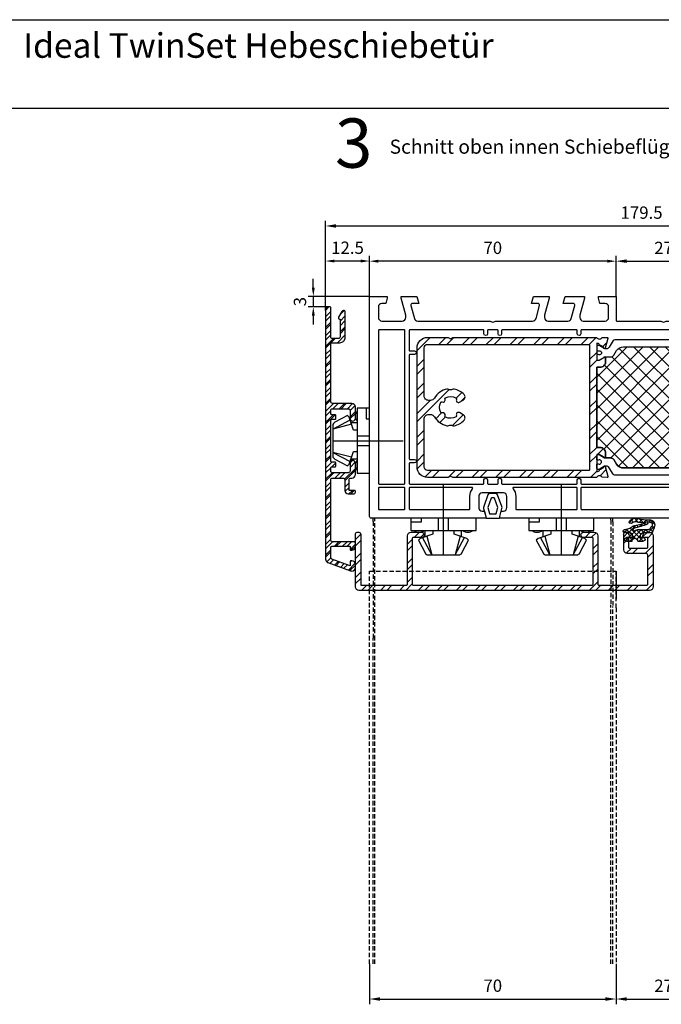
# Model space of a CAD drawing. Units: millimetres. Extents: x -6106 to -4066, y 8568 to 9632.
# Drawn here: x -5423 to -5241, y 9352 to 9632 of the extents above; entities that cross this region are included whole.
import ezdxf

# ---------------------------------------------------------------- set-up
doc = ezdxf.new("R2010")
doc.units = ezdxf.units.MM
for name, pattern in [('ACAD_ISO03W100', [30, 12, -18]), ('AUSGEZOGEN', [0]), ('VERDECKT2', [0.1875, 0.125, -0.0625])]:
    doc.linetypes.add(name, pattern=pattern)
for name, color, linetype in [('10', 3, 'VERDECKT2'), ('12', 6, 'ACAD_ISO03W100'), ('15', 1, 'Continuous'), ('31', 3, 'AUSGEZOGEN'), ('Dichtungen', 6, 'AUSGEZOGEN'), ('Stahl', 94, 'Continuous')]:
    doc.layers.add(name, color=color, linetype=linetype)
doc.styles.add('ARIAL', font='arial.ttf')
doc.styles.add('arialn', font='ARIALN.TTF')
doc.styles.get("Standard").update_dxf_attribs({"font": 'arial.ttf'})
doc.styles.add('TIMESNEWROMAN', font='timesbd.ttf')
doc.dimstyles.new('M1_1_TD', dxfattribs={"dimtxt": 3.5, "dimasz": 3, "dimexe": 1.5, "dimexo": 0, "dimgap": 2, "dimtad": 1, "dimdsep": 46, "dimtxsty": 'arialn', "dimcen": 0, "dimadec": 0, "dimazin": 0, "dimtfac": 1, "dimtix": 1, "dimtmove": 0, "dimatfit": 3, "dimfxl": 1, "dimtolj": 1, "dimarcsym": 0})
doc.dimstyles.new('rot', dxfattribs={"dimtxt": 3.5, "dimasz": 2.5, "dimexe": 1.5, "dimexo": 0, "dimgap": 2, "dimtad": 1, "dimdsep": 46, "dimtxsty": 'arialn', "dimcen": 0, "dimclrd": 1, "dimclre": 1, "dimclrt": 1, "dimadec": 0, "dimazin": 0, "dimtfac": 1, "dimtix": 1, "dimtmove": 0, "dimatfit": 3, "dimfxl": 1, "dimtolj": 1, "dimarcsym": 0})

# ---------------------------------------------------------------- blocks, each defined once
blk = doc.blocks.new('*D113')
at = {"layer": '15', "color": 0, "lineweight": -2, "ltscale": 10, "transparency": 16777216}
for p, q in [((-5336.17, 9549.06), (-5336.17, 9574.56)), ((-5333.17, 9573.06), (-5159.67, 9573.06)), ((-5156.67, 9553.06), (-5156.67, 9574.56))]:
    blk.add_line(p, q, dxfattribs=at)
at = {"layer": '15', "color": 0, "ltscale": 10, "transparency": 16777216}
for points in [[(-5333.17, 9573.56), (-5333.17, 9572.56), (-5336.17, 9573.06)], [(-5159.67, 9573.56), (-5159.67, 9572.56), (-5156.67, 9573.06)]]:
    blk.add_solid(points, dxfattribs=at)
at = {"layer": 'Defpoints', "color": 0, "ltscale": 10, "transparency": 16777216}
for p in [(-5156.67, 9573.06), (-5156.67, 9553.06), (-5336.17, 9549.06)]:
    blk.add_point(p, dxfattribs=at)
at = {"layer": '15', "color": 0, "ltscale": 10, "transparency": 16777216, "insert": (-5246.42, 9576.85), "char_height": 3.5, "attachment_point": 5, "style": 'arialn'}
blk.add_mtext('\\A1;179.5', dxfattribs=at)
blk = doc.blocks.new('*D114')
at = {"layer": '15', "color": 1, "lineweight": -2, "ltscale": 10, "transparency": 16777216}
for p, q in [((-5323.67, 9553.06), (-5323.67, 9564.56)), ((-5253.67, 9553.06), (-5253.67, 9564.56)), ((-5256.17, 9563.06), (-5321.17, 9563.06))]:
    blk.add_line(p, q, dxfattribs=at)
at = {"layer": '15', "color": 1, "ltscale": 10, "transparency": 16777216}
for points in [[(-5321.17, 9563.48), (-5321.17, 9562.64), (-5323.67, 9563.06)], [(-5256.17, 9563.48), (-5256.17, 9562.64), (-5253.67, 9563.06)]]:
    blk.add_solid(points, dxfattribs=at)
at = {"layer": 'Defpoints', "color": 0, "ltscale": 10, "transparency": 16777216}
for p in [(-5323.67, 9563.06), (-5323.67, 9553.06), (-5253.67, 9553.06)]:
    blk.add_point(p, dxfattribs=at)
at = {"layer": '15', "color": 1, "ltscale": 10, "transparency": 16777216, "insert": (-5288.67, 9566.85), "char_height": 3.5, "attachment_point": 5, "style": 'arialn'}
blk.add_mtext('\\A1;70', dxfattribs=at)
blk = doc.blocks.new('*D115')
at = {"layer": '15', "color": 0, "lineweight": -2, "ltscale": 10, "transparency": 16777216}
for p, q in [((-5323.67, 9363.49), (-5323.67, 9351.99)), ((-5253.67, 9363.49), (-5253.67, 9351.99)), ((-5320.67, 9353.49), (-5256.67, 9353.49))]:
    blk.add_line(p, q, dxfattribs=at)
at = {"layer": '15', "color": 0, "ltscale": 10, "transparency": 16777216}
for points in [[(-5320.67, 9353.99), (-5320.67, 9352.99), (-5323.67, 9353.49)], [(-5256.67, 9353.99), (-5256.67, 9352.99), (-5253.67, 9353.49)]]:
    blk.add_solid(points, dxfattribs=at)
at = {"layer": 'Defpoints', "color": 0, "ltscale": 10, "transparency": 16777216}
for p in [(-5323.67, 9363.49), (-5253.67, 9363.49), (-5253.67, 9353.49)]:
    blk.add_point(p, dxfattribs=at)
at = {"layer": '15', "color": 0, "ltscale": 10, "transparency": 16777216, "insert": (-5288.67, 9357.28), "char_height": 3.5, "attachment_point": 5, "style": 'arialn'}
blk.add_mtext('\\A1;70', dxfattribs=at)
blk = doc.blocks.new('*D117')
at = {"layer": '15', "color": 0, "lineweight": -2, "ltscale": 10, "transparency": 16777216}
for p, q in [((-5253.67, 9553.06), (-5253.67, 9564.56)), ((-5226.67, 9553.06), (-5226.67, 9564.56)), ((-5250.67, 9563.06), (-5229.67, 9563.06))]:
    blk.add_line(p, q, dxfattribs=at)
at = {"layer": '15', "color": 0, "ltscale": 10, "transparency": 16777216}
for points in [[(-5250.67, 9563.56), (-5250.67, 9562.56), (-5253.67, 9563.06)], [(-5229.67, 9563.56), (-5229.67, 9562.56), (-5226.67, 9563.06)]]:
    blk.add_solid(points, dxfattribs=at)
at = {"layer": 'Defpoints', "color": 0, "ltscale": 10, "transparency": 16777216}
for p in [(-5226.67, 9563.06), (-5253.67, 9553.06), (-5226.67, 9553.06)]:
    blk.add_point(p, dxfattribs=at)
at = {"layer": '15', "color": 0, "ltscale": 10, "transparency": 16777216, "insert": (-5240.17, 9566.82), "char_height": 3.5, "attachment_point": 5, "style": 'arialn'}
blk.add_mtext('\\A1;27', dxfattribs=at)
blk = doc.blocks.new('*D119')
at = {"layer": '15', "color": 0, "lineweight": -2, "ltscale": 10, "transparency": 16777216}
for p, q in [((-5226.67, 9381.38), (-5226.67, 9351.99)), ((-5253.67, 9363.49), (-5253.67, 9351.99)), ((-5250.67, 9353.49), (-5229.67, 9353.49))]:
    blk.add_line(p, q, dxfattribs=at)
at = {"layer": '15', "color": 0, "ltscale": 10, "transparency": 16777216}
for points in [[(-5250.67, 9353.99), (-5250.67, 9352.99), (-5253.67, 9353.49)], [(-5229.67, 9353.99), (-5229.67, 9352.99), (-5226.67, 9353.49)]]:
    blk.add_solid(points, dxfattribs=at)
at = {"layer": 'Defpoints', "color": 0, "ltscale": 10, "transparency": 16777216}
for p in [(-5226.67, 9381.38), (-5253.67, 9363.49), (-5226.67, 9353.49)]:
    blk.add_point(p, dxfattribs=at)
at = {"layer": '15', "color": 0, "ltscale": 10, "transparency": 16777216, "insert": (-5240.17, 9357.25), "char_height": 3.5, "attachment_point": 5, "style": 'arialn'}
blk.add_mtext('\\A1;27', dxfattribs=at)
blk = doc.blocks.new('140080')
for points in [[(112, -2), (109.23, -2, 0.493145), (108.74, -2.63), (109.72, -6.26, 0.339454), (110.68, -7), (116.3, -7, 0.414214), (117.3, -6), (117.3, -5.35), (116, -0.5), (116, 0), (120.46, 0), (121, -2), (119.23, -2, 0.493145), (118.74, -2.63), (119.72, -6.26, 0.339454), (120.68, -7), (131.01, -7, -0.147477), (131.45, -7.13, 0.301511), (132.55, -7.13, -0.147477), (132.99, -7), (153.32, -7, 0.339454), (154.28, -6.26), (155.26, -2.63, 0.493145), (154.77, -2), (153, -2), (153.54, 0), (158, 0), (158, -0.5), (156.7, -5.35), (156.7, -6, 0.414214), (157.7, -7), (163.5, -7, 0.414214), (164.5, -6), (164.5, -3, 0.414214), (163.5, -2), (162.4, -2), (162, -0.5), (162, 0), (167, 0), (167, -62.5, -0.414214), (166.5, -63), (134, -63), (134, -62.5), (134.4, -61), (135, -61, 0.414214), (136, -60), (136, -56.8, 0.414214), (135, -55.8), (129, -55.8, 0.414214), (128, -56.8), (128, -60, 0.414214), (129, -61), (129.6, -61), (130, -62.5), (130, -63), (37, -63), (37, -62.5), (37.4, -61), (38, -61, 0.414214), (39, -60), (39, -56.8, 0.414214), (38, -55.8), (32, -55.8, 0.414214), (31, -56.8), (31, -60, 0.414214), (32, -61), (32.6, -61), (33, -62.5), (33, -63), (0.5, -63, -0.414214), (0, -62.5), (0, 0), (5, 0), (5, -0.5), (4.6, -2), (3.5, -2, 0.414214), (2.5, -3), (2.5, -6, 0.414214), (3.5, -7), (9.3, -7, 0.414214), (10.3, -6), (10.3, -5.35), (9, -0.5), (9, 0), (13.46, 0), (14, -2), (12.23, -2, 0.493145), (11.74, -2.63), (12.72, -6.26, 0.339454), (13.68, -7), (34.01, -7, -0.147477), (34.45, -7.13, 0.301511), (35.55, -7.13, -0.147477), (35.99, -7), (46.32, -7, 0.339454), (47.28, -6.26), (48.26, -2.63, 0.493145), (47.77, -2), (46, -2), (46.54, 0), (51, 0), (51, -0.5), (49.7, -5.35), (49.7, -6, 0.414214), (50.7, -7), (56.32, -7, 0.339454), (57.28, -6.26), (58.26, -2.63, 0.493145), (57.77, -2), (55, -2), (55.54, 0), (61, 0), (61, -0.5), (59.7, -5.35), (59.7, -6, 0.414214), (60.7, -7), (66.9, -7, 0.414214), (67.9, -6), (67.9, -3, 0.414214), (66.9, -2), (65.4, -2), (65, -0.5), (65, 0), (70, 0), (70, -6.8, 0.414214), (70.2, -7), (82.51, -7, -0.147477), (82.95, -7.13, 0.301511), (84.05, -7.13, -0.147477), (84.49, -7), (96.8, -7, 0.414214), (97, -6.8), (97, 0), (102, 0), (102, -0.5), (101.6, -2), (100.1, -2, 0.414214), (99.1, -3), (99.1, -6, 0.414214), (100.1, -7), (106.3, -7, 0.414214), (107.3, -6), (107.3, -5.35), (106, -0.5), (106, 0), (111.46, 0)], [(10.05, -9.7, 0.414214), (9.85, -9.5), (2.7, -9.5, 0.414214), (2.5, -9.7), (2.5, -53.1, 0.414214), (2.7, -53.3), (9.85, -53.3, 0.414214), (10.05, -53.1)], [(155.75, -16.7, 0.414214), (155.55, -16.5), (154.25, -16.5, -1), (154.25, -15.5), (155.55, -15.5, 0.414214), (155.75, -15.3), (155.75, -9.7, 0.414214), (155.55, -9.5), (134.7, -9.5, 0.414214), (134.5, -9.7), (134.5, -10.65, -1), (133.5, -10.65), (133.5, -9.7, 0.414214), (133.3, -9.5), (130.7, -9.5, 0.414214), (130.5, -9.7), (130.5, -10.65, -1), (129.5, -10.65), (129.5, -9.7, 0.414214), (129.3, -9.5), (108.2, -9.5, 0.414214), (108, -9.7), (108, -10.65, -1), (107, -10.65), (107, -9.7, 0.414214), (106.8, -9.5), (60.2, -9.5, 0.414214), (60, -9.7), (60, -10.65, -1), (59, -10.65), (59, -9.7, 0.414214), (58.8, -9.5), (37.7, -9.5, 0.414214), (37.5, -9.7), (37.5, -10.65, -1), (36.5, -10.65), (36.5, -9.7, 0.414214), (36.3, -9.5), (33.7, -9.5, 0.414214), (33.5, -9.7), (33.5, -10.65, -1), (32.5, -10.65), (32.5, -9.7, 0.414214), (32.3, -9.5), (11.45, -9.5, 0.414214), (11.25, -9.7), (11.25, -15.3, 0.414214), (11.45, -15.5), (12.75, -15.5, -1), (12.75, -16.5), (11.45, -16.5, 0.414214), (11.25, -16.7), (11.25, -46.1, 0.414214), (11.45, -46.3), (12.75, -46.3, -1), (12.75, -47.3), (11.45, -47.3, 0.414214), (11.25, -47.5), (11.25, -53.1, 0.414214), (11.45, -53.3), (32.3, -53.3, 0.414214), (32.5, -53.1), (32.5, -52.15, -1), (33.5, -52.15), (33.5, -53.1, 0.414214), (33.7, -53.3), (36.3, -53.3, 0.414214), (36.5, -53.1), (36.5, -52.15, -1), (37.5, -52.15), (37.5, -53.1, 0.414214), (37.7, -53.3), (58.8, -53.3, 0.414214), (59, -53.1), (59, -52.15, -1), (60, -52.15), (60, -53.1, 0.414214), (60.2, -53.3), (106.8, -53.3, 0.414214), (107, -53.1), (107, -52.15, -1), (108, -52.15), (108, -53.1, 0.414214), (108.2, -53.3), (129.3, -53.3, 0.414214), (129.5, -53.1), (129.5, -52.15, -1), (130.5, -52.15), (130.5, -53.1, 0.414214), (130.7, -53.3), (133.3, -53.3, 0.414214), (133.5, -53.1), (133.5, -52.15, -1), (134.5, -52.15), (134.5, -53.1, 0.414214), (134.7, -53.3), (155.55, -53.3, 0.414214), (155.75, -53.1), (155.75, -47.5, 0.414214), (155.55, -47.3), (154.25, -47.3, -1), (154.25, -46.3), (155.55, -46.3, 0.414214), (155.75, -46.1)], [(164.5, -9.7, 0.414214), (164.3, -9.5), (157.15, -9.5, 0.414214), (156.95, -9.7), (156.95, -53.1, 0.414214), (157.15, -53.3), (164.3, -53.3, 0.414214), (164.5, -53.1)], [(10.05, -54.5, 0.414214), (9.85, -54.3), (2.7, -54.3, 0.414214), (2.5, -54.5), (2.5, -60.3, 0.414214), (2.7, -60.5), (9.85, -60.5, 0.414214), (10.05, -60.3)], [(29.26, -54.62, 0.62751), (29.1, -54.3), (11.45, -54.3, 0.414214), (11.25, -54.5), (11.25, -60.3, 0.414214), (11.45, -60.5), (28.3, -60.5, 0.414214), (28.5, -60.3), (28.5, -56.8, -0.169293)], [(59, -54.5, 0.414214), (58.8, -54.3), (40.9, -54.3, 0.62751), (40.74, -54.62, -0.169293), (41.5, -56.8), (41.5, -60.3, 0.414214), (41.7, -60.5), (58.8, -60.5, 0.414214), (59, -60.3)], [(107, -54.5, 0.414214), (106.8, -54.3), (60.2, -54.3, 0.414214), (60, -54.5), (60, -60.3, 0.414214), (60.2, -60.5), (106.8, -60.5, 0.414214), (107, -60.3)], [(125.5, -56.8, -0.169293), (126.26, -54.62, 0.62751), (126.1, -54.3), (108.2, -54.3, 0.414214), (108, -54.5), (108, -60.3, 0.414214), (108.2, -60.5), (125.3, -60.5, 0.414214), (125.5, -60.3)], [(155.75, -54.5, 0.414214), (155.55, -54.3), (137.9, -54.3, 0.62751), (137.74, -54.62, -0.169293), (138.5, -56.8), (138.5, -60.3, 0.414214), (138.7, -60.5), (155.55, -60.5, 0.414214), (155.75, -60.3)], [(164.5, -54.5, 0.414214), (164.3, -54.3), (157.15, -54.3, 0.414214), (156.95, -54.5), (156.95, -60.3, 0.414214), (157.15, -60.5), (164.3, -60.5, 0.414214), (164.5, -60.3)]]:
    blk.add_lwpolyline(points, format="xyb", close=True)
blk = doc.blocks.new('420250')
at = {"color": 7}
for points in [[(1.37, -6.67), (2.58, -3.35, 0.153915), (2.6, -2.75), (2, -0.5), (2, -0.2, 0.414214), (1.8, 0), (-1.8, 0, 0.414214), (-2, -0.2), (-2, -0.5), (-2.6, -2.75, 0.153915), (-2.58, -3.35), (-1.37, -6.67, 0.315299), (-0.9, -7), (0.9, -7, 0.315299)], [(-0.27, -5.8), (0.27, -5.8, 0.315299), (0.46, -5.67), (1.43, -3), (0.98, -1.35, 0.339454), (0.79, -1.2), (-0.79, -1.2, 0.339454), (-0.99, -1.35), (-1.43, -3), (-0.46, -5.67, 0.315299)]]:
    blk.add_lwpolyline(points, format="xyb", close=True, dxfattribs=at)
blk = doc.blocks.new('640184')
at = {"layer": '31'}
for p, q in [((-5.16, 5.27), (-5.16, 3.47)), ((-1.4, 3.47), (-1.4, 0)), ((1.4, 3.47), (1.4, 0)), ((5.16, 5.27), (5.16, 3.47))]:
    blk.add_line(p, q, dxfattribs=at)
blk.add_lwpolyline([(3.04, 3.47), (3.04, 4.58), (6.65, 5.75), (7.14, 6.25), (5.24, 9.84, 0.291473), (4.34, 10.42), (-4.34, 10.42, 0.291473), (-5.24, 9.84), (-7.14, 6.25), (-6.65, 5.75), (-3.04, 4.58), (-3.04, 3.47)], format="xyb", dxfattribs=at)
for points in [[(-4.71, 5.12), (-3.3, 10.42), (-5.93, 5.52)], [(4.71, 5.12), (3.3, 10.42), (5.93, 5.52)], [(9.23, 3.47), (-9.23, 3.47), (-9.23, 0), (9.23, 0), (9.23, 3.47)], [(9.23, 0.99), (6.25, 0.99), (6.25, 0)]]:
    blk.add_lwpolyline(points, dxfattribs=at)
for centre in [(-6.94, 1.49), (6.94, 1.49)]:
    blk.add_arc(centre, 2.48, 53.1301, 126.8699, dxfattribs=at)
at = {"layer": 'Defpoints'}
blk.add_line((0, 10.42), (0, 0), dxfattribs=at)
blk = doc.blocks.new('249383')
at = {"layer": '31'}
blk.add_lwpolyline([(0, 83.5, 0.414214), (-1, 84.5), (-16, 84.5, 0.414214), (-16.5, 84), (-16.5, 83.5, 0.414214), (-16, 83), (-1.5, 83), (-1.5, 70, -0.414214), (-1.8, 69.7), (-15.5, 69.7, 0.414214), (-16.5, 68.7), (-16.5, 65.65, 0.414214), (-15.75, 64.9, 0.414214), (-15, 65.65), (-15, 68.1, -0.414214), (-14.7, 68.4), (-1.8, 68.4, -0.414214), (-1.5, 68.1), (-1.5, 17.3, -0.414214), (-1.8, 17), (-14.7, 17, -0.414214), (-15, 17.3), (-15, 19.75, 0.414214), (-15.75, 20.5, 0.414214), (-16.5, 19.75), (-16.5, 16.7, 0.414214), (-15.5, 15.7), (-1.8, 15.7, -0.414214), (-1.5, 15.4), (-1.5, 1.8, -0.414214), (-1.8, 1.5), (-10, 1.5, -0.414214), (-10.5, 2), (-10.5, 7.3, 0.414214), (-11.5, 8.3), (-16, 8.3, 0.414214), (-16.5, 7.8), (-16.5, 6.89, 0.414214), (-15.5, 5.89), (-15.2, 5.89, 0.414214), (-15, 6.09), (-15, 7), (-12.3, 7, -0.414214), (-12, 6.7), (-12, 1.8, -0.414214), (-12.3, 1.5), (-15, 1.5), (-15, 2.7, 0.414214), (-15.2, 2.9), (-15.5, 2.9, 0.414214), (-16.5, 1.9), (-16.5, 1, 0.414214), (-15.5, 0), (-1, 0, 0.414214), (0, 1)], format="xyb", close=True, dxfattribs=at)
blk = doc.blocks.new('449340G')
at = {"layer": 'Dichtungen'}
h = blk.add_hatch(dxfattribs=at)
h.set_pattern_fill('ANSI37', color=256, scale=0.3)
h.set_pattern_definition([(45, (1.1669, 2.2511), (-0.67352, 0.67352), []), (135, (1.1669, 2.2511), (-0.67352, -0.67352), [])])
h.paths.add_polyline_path([(4.99, 1.5), (5.25, 1.5, 0.90814), (5.37, 2.29, 0.042739), (4.53, 2.42, -0.186895), (3.22, 3.04, 0.091991), (2.93, 3.26, -0.029325), (-0.77, 4.12, -0.618032), (-0.5, 4.35, 0.152135), (0.69, 4.22, 0.031479), (1.77, 4.5, -0.28292), (3.3, 4.13, 0.914296), (3.91, 4.64, 0.335545), (1.62, 5.39, -0.105831), (-1.71, 4.99, 0.57464), (-3.21, 2.87), (-2.72, 1.8, 0.414122), (-2.42, 1.5), (-0.21, 1.5, -0.414445), (0.79, 0.5), (0.79, 0), (-0.01, 0, 1), (-0.01, -1), (1.59, -1, -0.999523), (3.19, -1), (4.79, -1, 1), (4.79, 0), (3.99, 0), (3.99, 0.5, -0.413982)])
h.paths.add_polyline_path([(1.27, 2.3), (-1.62, 2.3, -0.370435), (-1.92, 2.56), (-2.41, 3.18, -0.652093), (-1.76, 4.39), (-1.37, 4.36, -0.462166), (-1.23, 4.18, 0.086142), (-1.25, 3.91, 0.282386), (-1.18, 3.82, 0.026175), (2.67, 2.61, -1.035413), (2.32, 2, 0.139544)], flags=16)
for p, q in [((-1.92, 2.56), (-2.41, 3.18)), ((-1.76, 4.39), (-1.37, 4.36)), ((-0.21, 1.5), (-2.42, 1.5)), ((1.27, 2.3), (-1.62, 2.3)), ((0.79, 0), (0.79, 0.5)), ((3.99, 0.5), (3.99, 0)), ((4.99, 1.5), (5.25, 1.5)), ((-0.01, 0), (0.79, 0)), ((1.59, -1), (-0.01, -1)), ((4.79, -1), (3.19, -1)), ((3.99, 0), (4.79, 0))]:
    blk.add_line(p, q, dxfattribs=at)
blk.add_lwpolyline([(-2.72, 1.8), (-3.21, 2.87, -0.57464), (-1.71, 4.99, 0.105743), (1.62, 5.39)], format="xyb", dxfattribs=at)
for centre, radius, start, end in [((-1.82, 3.65), 0.75, 85.6304, 218.0627), ((-1.38, 4.21), 0.15, 346.7234, 85.6306), ((-0.45, 4), 0.8, 166.7233, 186.4431), ((-1.15, 3.92), 0.1, 186.4431, 249.5188), ((12.33, 40.02), 38.63, 249.5188, 255.5163), ((-0.58, 4.17), 0.2, 66.2864, 193.1554), ((8.44, 35.19), 32.41, 253.493, 260.212), ((0.31, 6.18), 2, 246.2865, 280.8879), ((-0.99, 12.96), 8.9, 280.8879, 288.1156), ((2.27, 3.5), 2, 34.7648, 109.0407), ((2.24, 3.07), 1.5, 45.0189, 108.1156), ((2.5, 2.35), 1, 43.4821, 64.5053), ((4.67, 4.42), 2, 223.4821, 265.8267), ((3.58, 4.41), 0.4, 225.0187, 34.7648), ((-2.42, 1.8), 0.3, 180.0623, 270.0444), ((-1.62, 2.6), 0.3, 188.7589, 270), ((-0.21, 0.5), 1, 0, 90.0452), ((1.27, 0.3), 2, 58.2241, 90), ((2.51, 2.3), 0.35, 238.2242, 62.2143), ((4.99, 0.5), 1, 89.9548, 180), ((4.16, -2.56), 5, 76.0445, 85.8267), ((5.27, 1.9), 0.4, 266.9827, 76.0445), ((-0.01, -0.5), 0.5, 90, 270), ((2.39, -1), 0.8, 0.0274, 179.9726), ((4.79, -0.5), 0.5, 270, 90)]:
    blk.add_arc(centre, radius, start, end, dxfattribs=at)
blk = doc.blocks.new('A$C166B6B6B')
at = {"layer": '12', "ltscale": 6}
blk.add_line((0, 0), (0, -20), dxfattribs=at)
blk = doc.blocks.new('A$C78BF7F9A')
at = {"linetype": 'ByBlock'}
h = blk.add_hatch(dxfattribs=at)
h.set_pattern_fill('ANSI32', color=6, scale=0.4)
h.set_pattern_definition([(45, (38.249, -75.25), (-2.69408, 2.69408), []), (45, (40.045, -75.25), (-2.69408, 2.69408), [])])
h.paths.add_polyline_path([(-2.5, -67.5, 0.414214), (-3, -67), (-3.5, -67, 0.414214), (-4, -67.5), (-4, -82.5, 0.414214), (-3, -83.5), (79.5, -83.5, 0.414214), (80.5, -82.5), (80.5, -68, 0.353828), (79.71, -67.02), (78.4, -67.02, 0.355173), (77.6, -68), (77.6, -68.3, 0.414214), (77.8, -68.5), (79, -68.5), (79, -71.2, -0.414214), (78.7, -71.5), (73.8, -71.5, -0.414214), (73.5, -71.2), (73.5, -69.52), (72.95, -69.52, -1), (72.95, -68.52), (73.5, -68.52), (73.5, -68.5), (73.75, -68.5), (73.75, -68.02, 0.414445), (72.75, -67.02), (72.55, -67.02, 0.331553), (72.2, -67.5), (72.2, -72, 0.414214), (73.2, -73), (78.5, -73, -0.414214), (79, -73.5), (79, -81.7, -0.414214), (78.7, -82), (65.1, -82, -0.414214), (64.8, -81.7), (64.8, -68, 0.414214), (63.8, -67), (60.75, -67, 0.414214), (60, -67.75, 0.414214), (60.75, -68.5), (63.2, -68.5, -0.414214), (63.5, -68.8), (63.5, -81.7, -0.414214), (63.2, -82), (12.4, -82, -0.414214), (12.1, -81.7), (12.1, -68.8, -0.414214), (12.4, -68.5), (14.85, -68.5, 0.414214), (15.6, -67.75, 0.414214), (14.85, -67), (11.8, -67, 0.414214), (10.8, -68), (10.8, -81.7, -0.414214), (10.5, -82), (-2.5, -82)])
at = {"color": 4, "rotation": 180}
for p in [(21, -73.42), (54.5, -73.42)]:
    blk.add_blockref('A$C166B6B6B', p, dxfattribs=at)
at = {"rotation": 180}
for p in [(21, -63), (54.5, -63)]:
    blk.add_blockref('640184', p, dxfattribs=at)
at = {"ltscale": 10, "xscale": -1}
blk.add_blockref('449340G', (77.73, -68.52), dxfattribs=at)
at = {"xscale": -1, "rotation": 90}
blk.add_blockref('249383', (80.5, -83.5), dxfattribs=at)
blk = doc.blocks.new('249380')
at = {"linetype": 'ByBlock'}
h = blk.add_hatch(dxfattribs=at)
h.set_pattern_fill('ANSI32', color=6, scale=0.4)
h.set_pattern_definition([(45, (-4.251, 37.4985), (-2.69408, 2.69408), []), (45, (-2.455, 37.4985), (-2.69408, 2.69408), [])])
h.paths.add_polyline_path([(0, 71.63, 0.315299), (-0.66, 72.57), (-7.09, 74.91, 0.107663), (-7.5, 75, 0.414214), (-8.5, 74), (-8.5, 73.1, 0.414214), (-7.5, 72.1), (-7.2, 72.1, 0.414214), (-7, 72.3), (-7, 73.49), (-1.83, 71.61, -0.315299), (-1.5, 71.14), (-1.5, 68.29, -0.414214), (-1.8, 67.99), (-7, 67.99), (-7, 68.91, 0.414214), (-7.2, 69.1), (-7.5, 69.1, 0.414214), (-8.5, 68.1), (-8.5, 67.19, 0.414214), (-8.01, 66.69), (-2, 66.69, -0.414214), (-1.5, 66.19), (-1.5, 49.1, -0.414214), (-2, 48.6), (-4.97, 48.6, -0.414214), (-5.47, 49.1), (-5.47, 52.1, 0.414214), (-6.47, 53.1), (-7.97, 53.1, 0.414214), (-8.47, 52.6), (-8.47, 52.3, 0.414214), (-8.27, 52.1), (-6.67, 52.1), (-6.67, 49.1, -0.414214), (-7.17, 48.6), (-7.47, 48.6, 0.414214), (-8.47, 47.6), (-8.47, 44.35, 0.414214), (-7.72, 43.6, 0.414214), (-6.97, 44.35), (-6.97, 46.6, -0.414214), (-6.47, 47.1), (-2, 47.1, -0.414214), (-1.5, 46.6), (-1.5, 45.7, -0.414214), (-1.8, 45.4), (-2.7, 45.4, 0.414214), (-2.9, 45.2), (-2.9, 44.3, 0.414214), (-2.7, 44.1), (-1.8, 44.1, -0.414214), (-1.5, 43.8), (-1.5, 32.2, -0.414214), (-1.8, 31.9), (-2.7, 31.9, 0.414214), (-2.9, 31.7), (-2.9, 30.8, 0.414214), (-2.7, 30.6), (-1.8, 30.6, -0.414214), (-1.5, 30.3), (-1.5, 29.4, -0.414214), (-2, 28.9), (-6.47, 28.9, -0.414214), (-6.97, 29.4), (-6.97, 31.65, 0.414214), (-7.72, 32.4, 0.414214), (-8.47, 31.65), (-8.47, 28.4, 0.414214), (-7.47, 27.4), (-2, 27.4, -0.414214), (-1.5, 26.9), (-1.5, 10.65, -0.414214), (-2, 10.15), (-4.02, 10.15, 0.414214), (-5.62, 8.55), (-5.62, 3.55), (-5.62, 1.5, 0.414214), (-5.12, 1, 0.267386), (-4.68, 1.25), (-3.73, 2.9, 0.252678), (-3.72, 3.09, 0.665606), (-4.12, 3.48), (-4.12, 8.5, -0.414214), (-3.62, 9), (-2, 9, -0.414214), (-1.5, 8.5), (-1.5, 0.2, 0.414214), (-1.3, 0), (-1, 0, 0.414214), (0, 1)])
at = {"layer": '31'}
blk.add_lwpolyline([(0, 71.63, 0.315299), (-0.66, 72.57), (-7.09, 74.91, 0.107663), (-7.5, 75, 0.414214), (-8.5, 74), (-8.5, 73.1, 0.414214), (-7.5, 72.1), (-7.2, 72.1, 0.414214), (-7, 72.3), (-7, 73.49), (-1.83, 71.61, -0.315299), (-1.5, 71.14), (-1.5, 68.29, -0.414214), (-1.8, 67.99), (-7, 67.99), (-7, 68.91, 0.414214), (-7.2, 69.1), (-7.5, 69.1, 0.414214), (-8.5, 68.1), (-8.5, 67.19, 0.414214), (-8.01, 66.69), (-2, 66.69, -0.414214), (-1.5, 66.19), (-1.5, 49.1, -0.414214), (-2, 48.6), (-4.97, 48.6, -0.414214), (-5.47, 49.1), (-5.47, 52.1, 0.414214), (-6.47, 53.1), (-7.97, 53.1, 0.414214), (-8.47, 52.6), (-8.47, 52.3, 0.414214), (-8.27, 52.1), (-6.67, 52.1), (-6.67, 49.1, -0.414214), (-7.17, 48.6), (-7.47, 48.6, 0.414214), (-8.47, 47.6), (-8.47, 44.35, 0.414214), (-7.72, 43.6, 0.414214), (-6.97, 44.35), (-6.97, 46.6, -0.414214), (-6.47, 47.1), (-2, 47.1, -0.414214), (-1.5, 46.6), (-1.5, 45.7, -0.414214), (-1.8, 45.4), (-2.7, 45.4, 0.414214), (-2.9, 45.2), (-2.9, 44.3, 0.414214), (-2.7, 44.1), (-1.8, 44.1, -0.414214), (-1.5, 43.8), (-1.5, 32.2, -0.414214), (-1.8, 31.9), (-2.7, 31.9, 0.414214), (-2.9, 31.7), (-2.9, 30.8, 0.414214), (-2.7, 30.6), (-1.8, 30.6, -0.414214), (-1.5, 30.3), (-1.5, 29.4, -0.414214), (-2, 28.9), (-6.47, 28.9, -0.414214), (-6.97, 29.4), (-6.97, 31.65, 0.414214), (-7.72, 32.4, 0.414214), (-8.47, 31.65), (-8.47, 28.4, 0.414214), (-7.47, 27.4), (-2, 27.4, -0.414214), (-1.5, 26.9), (-1.5, 10.65, -0.414214), (-2, 10.15), (-4.02, 10.15, 0.414214), (-5.62, 8.55), (-5.62, 3.55), (-5.62, 1.5, 0.414214), (-5.12, 1, 0.267386), (-4.68, 1.25), (-3.73, 2.9, 0.252678), (-3.72, 3.09, 0.665606), (-4.12, 3.48), (-4.12, 8.5, -0.414214), (-3.62, 9), (-2, 9, -0.414214), (-1.5, 8.5), (-1.5, 0.2, 0.414214), (-1.3, 0), (-1, 0, 0.414214), (0, 1)], format="xyb", close=True, dxfattribs=at)
blk = doc.blocks.new('A$C49A70DF1')
at = {"linetype": 'ByBlock'}
h = blk.add_hatch(dxfattribs=at)
h.set_pattern_fill('ANSI32', color=6, scale=0.4)
h.set_pattern_definition([(45, (-8.249, -40.4984), (-2.69408, 2.69408), []), (45, (-6.453, -40.4984), (-2.69408, 2.69408), [])])
h.paths.add_polyline_path([(-11, -13.65, -0.414214), (-10.5, -13.15), (-8.48, -13.15, 0.414214), (-6.88, -11.55), (-6.88, -6.55), (-6.88, -4.5, 0.414214), (-7.38, -4, 0.267386), (-7.82, -4.25), (-8.77, -5.9, 0.252678), (-8.78, -6.09, 0.665606), (-8.38, -6.48), (-8.38, -11.5, -0.414214), (-8.88, -12), (-10.5, -12, -0.414214), (-11, -11.5), (-11, -3.2, 0.414214), (-11.2, -3), (-11.5, -3, 0.414214), (-12.5, -4), (-12.5, -74.63, 0.315299), (-11.84, -75.57), (-5.41, -77.91, 0.107663), (-5, -78, 0.414214), (-4, -77), (-4, -76.1, 0.414214), (-5, -75.1), (-5.3, -75.1, 0.414214), (-5.5, -75.3), (-5.5, -76.49), (-10.67, -74.61, -0.315299), (-11, -74.14), (-11, -71.29, -0.414214), (-10.7, -70.99), (-5.5, -70.99), (-5.5, -71.91, 0.414214), (-5.3, -72.1), (-5, -72.1, 0.414214), (-4, -71.1), (-4, -70.19, 0.414214), (-4.49, -69.69), (-10.5, -69.69, -0.414214), (-11, -69.19), (-11, -52.1, -0.414214), (-10.5, -51.6), (-7.53, -51.6, -0.414214), (-7.03, -52.1), (-7.03, -55.1, 0.414214), (-6.03, -56.1), (-4.53, -56.1, 0.414214), (-4.03, -55.6), (-4.03, -55.3, 0.414214), (-4.23, -55.1), (-5.83, -55.1), (-5.83, -52.1, -0.414214), (-5.33, -51.6), (-5.03, -51.6, 0.414214), (-4.03, -50.6), (-4.03, -47.35, 0.414214), (-4.78, -46.6, 0.414214), (-5.53, -47.35), (-5.53, -49.6, -0.414214), (-6.03, -50.1), (-10.5, -50.1, -0.414214), (-11, -49.6), (-11, -48.7, -0.414214), (-10.7, -48.4), (-9.8, -48.4, 0.414214), (-9.6, -48.2), (-9.6, -47.3, 0.414214), (-9.8, -47.1), (-10.7, -47.1, -0.414214), (-11, -46.8), (-11, -35.2, -0.414214), (-10.7, -34.9), (-9.8, -34.9, 0.414214), (-9.6, -34.7), (-9.6, -33.8, 0.414214), (-9.8, -33.6), (-10.7, -33.6, -0.414214), (-11, -33.3), (-11, -32.4, -0.414214), (-10.5, -31.9), (-6.03, -31.9, -0.414214), (-5.53, -32.4), (-5.53, -34.65, 0.414214), (-4.78, -35.4, 0.414214), (-4.03, -34.65), (-4.03, -31.4, 0.414214), (-5.03, -30.4), (-10.5, -30.4, -0.414214), (-11, -29.9)])
for name, p, rotation in [('249380', (-12.5, -3), 180), ('640184', (-0.01, -41), 90)]:
    blk.add_blockref(name, p, dxfattribs=dict(rotation=rotation))
at = {"color": 4, "rotation": 90}
blk.add_blockref('A$C166B6B6B', (-10.42, -41), dxfattribs=at)
blk = doc.blocks.new('*D277')
at = {"color": 1, "lineweight": -2, "transparency": 16777216}
for p, q in [((-5336.17, 9549.06), (-5336.17, 9564.6)), ((-5323.67, 9553.06), (-5323.67, 9564.6)), ((-5326.17, 9563.1), (-5333.67, 9563.1))]:
    blk.add_line(p, q, dxfattribs=at)
at = {"color": 1, "transparency": 16777216}
for points in [[(-5333.67, 9563.51), (-5333.67, 9562.68), (-5336.17, 9563.1)], [(-5326.17, 9563.51), (-5326.17, 9562.68), (-5323.67, 9563.1)]]:
    blk.add_solid(points, dxfattribs=at)
at = {"layer": 'Defpoints', "color": 0, "transparency": 16777216}
for p in [(-5336.17, 9563.1), (-5323.67, 9553.06), (-5336.17, 9549.06)]:
    blk.add_point(p, dxfattribs=at)
at = {"color": 1, "transparency": 16777216, "insert": (-5329.92, 9566.88), "char_height": 3.5, "attachment_point": 5, "style": 'arialn'}
blk.add_mtext('\\A1;12.5', dxfattribs=at)
blk = doc.blocks.new('249228')
at = {"linetype": 'ByBlock'}
h = blk.add_hatch(dxfattribs=at)
h.set_pattern_fill('ANSI32', color=6, scale=0.5)
h.set_pattern_definition([(45, (27.614, 19.9027), (-3.3676, 3.3676), []), (45, (29.859, 19.9027), (-3.3676, 3.3676), [])])
h.paths.add_polyline_path([(10.7, 39.8), (10.01, 39.4), (9.31, 39.8), (3.51, 39.8, 0.414214), (0.51, 36.8), (0.51, 3, 0.414214), (3.51, 0), (9.31, 0), (10.01, 0.4), (10.7, 0), (46.1, 0), (51.51, 0, -0.599316), (53.03, 0.08), (54.46, 0.01, 0.520567), (54.71, 0.33), (53.87, 3.07, 1.044614), (53.49, 2.94), (52.59, 2.37, 0.116842), (52.33, 2.11, -0.290195), (51.51, 1.7), (51.51, 6.5), (52.26, 6.5), (53.61, 5.72, 1.051377), (54.01, 5.7), (54.01, 7, 0.414214), (52.51, 8.5), (51.51, 8.5), (51.51, 31.3), (52.51, 31.3, 0.414214), (54.01, 32.8), (54.01, 34.1, 0.218118), (53.94, 34.25, 0.677819), (53.61, 34.08), (52.26, 33.3), (51.51, 33.3), (51.51, 38.1, -0.290195), (52.33, 37.7, 0.116842), (52.59, 37.44), (53.49, 36.87, 1.044614), (53.87, 36.74), (54.71, 39.48, 0.520567), (54.46, 39.8), (53.03, 39.73, -0.599316), (51.51, 39.8), (46.1, 39.8)])
h.paths.add_polyline_path([(46.1, 37.8), (49.21, 37.8, -0.414214), (49.51, 37.5), (49.51, 2.3, -0.414214), (49.21, 2), (46.1, 2), (3.51, 2, -0.414214), (2.51, 3), (2.51, 16.6, -0.414214), (3.81, 17.9), (4.29, 17.9, -0.267949), (5.42, 17.25, 0.217175), (9, 14.7, 0.173836), (9.53, 14.78, -0.253578), (10.48, 14.78, 0.173836), (11.02, 14.7, 0.155577), (13.84, 16.25, 0.485789), (13.62, 17.8), (12.54, 18.42, 0.745333), (11.71, 17.63, -0.394001), (11.59, 17.24, -0.260301), (8.57, 17.16, -0.394001), (8.44, 17.54, 0.682203), (7.65, 18.33, -0.394001), (7.26, 18.47, -0.245493), (7.26, 21.34, -0.394001), (7.65, 21.47, 0.682203), (8.44, 22.26, -0.394001), (8.57, 22.65, -0.260301), (11.59, 22.57, -0.394001), (11.71, 22.17, 0.745333), (12.54, 21.38), (13.62, 22, 0.485789), (13.84, 23.56, 0.155577), (11.02, 25.11, 0.173836), (10.48, 25.02, -0.253578), (9.53, 25.02, 0.173836), (9, 25.11, 0.217175), (5.42, 22.55, -0.267949), (4.29, 21.9), (3.81, 21.9, -0.414214), (2.51, 23.2), (2.51, 36.8, -0.414214), (3.51, 37.8)], flags=16)
h = blk.add_hatch(dxfattribs=at)
h.set_pattern_fill('ANSI32', color=6, scale=0.5)
h.set_pattern_definition([(45, (27.604, 19.9027), (-3.3676, 3.3676), []), (45, (29.849, 19.9027), (-3.3676, 3.3676), [])])
h.paths.add_polyline_path([(86.3, 39.48, -0.520567), (86.56, 39.8), (87.98, 39.73, 0.599316), (89.5, 39.8), (94.91, 39.8), (130.31, 39.8), (131.01, 39.4), (131.7, 39.8), (137.51, 39.8, -0.414214), (140.51, 36.8), (140.51, 3, -0.414214), (137.51, 0), (131.7, 0), (131.01, 0.4), (130.31, 0), (94.91, 0), (89.5, 0, 0.599316), (87.98, 0.08), (86.56, 0.01, -0.520567), (86.3, 0.33), (87.14, 3.07, -1.044614), (87.52, 2.94), (88.43, 2.37, -0.116842), (88.69, 2.11, 0.290195), (89.5, 1.7), (89.5, 6.5), (88.75, 6.5), (87.4, 5.72, -1.051377), (87, 5.7), (87, 7, -0.414214), (88.5, 8.5), (89.5, 8.5), (89.5, 31.3), (88.5, 31.3, -0.414214), (87, 32.8), (87, 34.1, -0.218118), (87.07, 34.25, -0.677819), (87.4, 34.08), (88.75, 33.3), (89.5, 33.3), (89.5, 38.1, 0.290195), (88.69, 37.7, -0.116842), (88.43, 37.44), (87.52, 36.87, -1.044614), (87.14, 36.74)])
h.paths.add_polyline_path([(94.91, 37.8), (91.8, 37.8, 0.414214), (91.5, 37.5), (91.5, 2.3, 0.414214), (91.8, 2), (94.91, 2), (137.51, 2, 0.414214), (138.51, 3), (138.51, 16.6, 0.414214), (137.21, 17.9), (136.72, 17.9, 0.267949), (135.6, 17.25, -0.217175), (132.02, 14.7, -0.173836), (131.48, 14.78, 0.253578), (130.53, 14.78, -0.173836), (130, 14.7, -0.155577), (127.17, 16.25, -0.485789), (127.39, 17.8), (128.47, 18.42, -0.745333), (129.31, 17.63, 0.394001), (129.42, 17.24, 0.260301), (132.44, 17.16, 0.394001), (132.58, 17.54, -0.682203), (133.37, 18.33, 0.394001), (133.75, 18.47, 0.245493), (133.75, 21.34, 0.394001), (133.37, 21.47, -0.682203), (132.58, 22.26, 0.394001), (132.44, 22.65, 0.260301), (129.42, 22.57, 0.394001), (129.31, 22.17, -0.745333), (128.47, 21.38), (127.39, 22, -0.485789), (127.17, 23.56, -0.155577), (130, 25.11, -0.173836), (130.53, 25.02, 0.253578), (131.48, 25.02, -0.173836), (132.02, 25.11, -0.217175), (135.6, 22.55, 0.267949), (136.72, 21.9), (137.21, 21.9, 0.414214), (138.51, 23.2), (138.51, 36.8, 0.414214), (137.51, 37.8)], flags=16)
at = {"color": 2}
for p, q in [((51.51, 28.45), (60.17, 37.1)), ((51.51, 23.96), (64.66, 37.1)), ((51.51, 19.47), (69.15, 37.1)), ((51.51, 14.98), (73.64, 37.1)), ((51.51, 10.49), (78.13, 37.1)), ((53.58, 8.06), (82.54, 37.02)), ((87.09, 7.5), (57.84, 36.74)), ((89.5, 9.57), (61.97, 37.1)), ((89.5, 14.06), (66.46, 37.1)), ((89.5, 18.55), (70.95, 37.1)), ((89.5, 23.04), (75.44, 37.1)), ((89.5, 27.32), (79.72, 37.1)), ((55.55, 5.55), (84.71, 34.7)), ((84.83, 5.26), (55.79, 34.3)), ((51.88, 33.3), (51.88, 33.31)), ((52.28, 33.32), (52.25, 33.35)), ((82.75, 2.85), (53.71, 31.89)), ((57.68, 3.19), (87.03, 32.53)), ((88.73, 33.32), (88.76, 33.35)), ((89.14, 33.3), (89.13, 33.31)), ((78.41, 2.7), (51.51, 29.6)), ((61.69, 2.7), (89.5, 30.52)), ((66.18, 2.7), (89.5, 26.03)), ((73.92, 2.7), (51.51, 25.11)), ((69.43, 2.7), (51.51, 20.62)), ((70.67, 2.7), (89.5, 21.54)), ((75.16, 2.7), (89.5, 17.05)), ((64.94, 2.7), (51.51, 16.13)), ((60.45, 2.7), (51.51, 11.64)), ((79.44, 2.7), (89.5, 12.77)), ((52.02, 6.5), (52.02, 6.5)), ((52.16, 6.5), (52.16, 6.5)), ((88.86, 6.5), (88.86, 6.5)), ((89, 6.5), (89, 6.5))]:
    blk.add_line(p, q, dxfattribs=at)
at = {"color": 254, "true_color": 0xdbdbdc}
for p, q in [((54.01, 34.1), (54.01, 34.25)), ((87, 34.1), (87, 34.25))]:
    blk.add_line(p, q, dxfattribs=at)
at = {"layer": 'Defpoints'}
blk.add_lwpolyline([(87.25, 5.58, -0.111131), (87.13, 5.55), (85.54, 5.55, 0.258618), (84.69, 5.08), (83.88, 3.78, -0.258618), (81.93, 2.7), (59.09, 2.7, -0.258617), (57.14, 3.78), (56.33, 5.08, 0.258618), (55.48, 5.55), (53.94, 5.55, 0.218118), (54.01, 5.7), (54.01, 7, 0.414214), (52.51, 8.5), (51.51, 8.5), (51.51, 31.3), (52.51, 31.3, 0.414214), (54.01, 32.8), (54.01, 34.1, 0.218118), (53.94, 34.25), (55.48, 34.25, 0.258618), (56.33, 34.72), (57.14, 36.02, -0.258617), (59.09, 37.1), (81.93, 37.1, -0.258618), (83.88, 36.02), (84.69, 34.72, 0.258618), (85.54, 34.25), (87.13, 34.25, -0.111131), (87.25, 34.23, 0.166344), (87.21, 34.1), (87.21, 32.8, 0.414214), (88.71, 31.3), (89.5, 31.3), (89.5, 8.5), (88.71, 8.5, 0.414214), (87.21, 7), (87.21, 5.7, 0.166344)], format="xyb", close=True, dxfattribs=at)
at = {"layer": 'Stahl'}
for points in [[(46.1, 0), (10.7, 0), (10.01, 0.4), (9.31, 0), (3.51, 0, -0.414214), (0.51, 3), (0.51, 36.8, -0.414214), (3.51, 39.8), (9.31, 39.8), (10.01, 39.4), (10.7, 39.8), (46.1, 39.8)], [(46.1, 39.8), (51.51, 39.8, 0.599316), (53.03, 39.73), (54.46, 39.8, -0.520567), (54.71, 39.48), (53.87, 36.74, -1.044614), (53.49, 36.87), (52.59, 37.44, -0.116842), (52.33, 37.7, 0.290195), (51.51, 38.1), (51.51, 33.3), (52.26, 33.3), (53.61, 34.08), (53.61, 34.1, -1), (54.01, 34.1), (54.01, 32.8, -0.414214), (52.51, 31.3), (51.51, 31.3), (51.51, 8.5), (52.51, 8.5, -0.414214), (54.01, 7), (54.01, 5.7, -1), (53.61, 5.7), (53.61, 5.72), (52.26, 6.5), (51.51, 6.5), (51.51, 1.7, 0.290195), (52.33, 2.11, -0.116842), (52.59, 2.37), (53.49, 2.94, -1.044614), (53.87, 3.07), (54.71, 0.33, -0.520567), (54.46, 0.01), (53.03, 0.08, 0.599316), (51.51, 0), (46.1, 0)], [(94.91, 39.8), (89.5, 39.8, -0.599316), (87.98, 39.73), (86.56, 39.8, 0.520567), (86.3, 39.48), (87.14, 36.74, 1.044614), (87.52, 36.87), (88.43, 37.44, 0.116842), (88.69, 37.7, -0.290195), (89.5, 38.1), (89.5, 33.3), (88.75, 33.3), (87.4, 34.08), (87.4, 34.1, 1), (87, 34.1), (87, 32.8, 0.414214), (88.5, 31.3), (89.5, 31.3), (89.5, 8.5), (88.5, 8.5, 0.414214), (87, 7), (87, 5.7, 1), (87.4, 5.7), (87.4, 5.72), (88.75, 6.5), (89.5, 6.5), (89.5, 1.7, -0.290195), (88.69, 2.11, 0.116842), (88.43, 2.37), (87.52, 2.94, 1.044614), (87.14, 3.07), (86.3, 0.33, 0.520567), (86.56, 0.01), (87.98, 0.08, -0.599316), (89.5, 0), (94.91, 0)], [(94.91, 0), (130.31, 0), (131.01, 0.4), (131.7, 0), (137.51, 0, 0.414214), (140.51, 3), (140.51, 36.8, 0.414214), (137.51, 39.8), (131.7, 39.8), (131.01, 39.4), (130.31, 39.8), (94.91, 39.8)], [(46.1, 2), (3.51, 2, -0.414214), (2.51, 3), (2.51, 16.6, -0.414214), (3.81, 17.9), (4.29, 17.9, -0.267949), (5.42, 17.25, 0.217175), (9, 14.7, 0.173836), (9.53, 14.78, -0.253578), (10.48, 14.78, 0.173836), (11.02, 14.7, 0.155577), (13.84, 16.25, 0.485789), (13.62, 17.8), (12.54, 18.42, 0.745333), (11.71, 17.63, -0.394001), (11.59, 17.24, -0.260301), (8.57, 17.16, -0.394001), (8.44, 17.54, 0.682203), (7.65, 18.33, -0.394001), (7.26, 18.47, -0.245493), (7.26, 21.34, -0.394001), (7.65, 21.47, 0.682203), (8.44, 22.26, -0.394001), (8.57, 22.65, -0.260301), (11.59, 22.57, -0.394001), (11.71, 22.17, 0.745333), (12.54, 21.38), (13.62, 22, 0.485789), (13.84, 23.56, 0.155577), (11.02, 25.11, 0.173836), (10.48, 25.02, -0.253578), (9.53, 25.02, 0.173836), (9, 25.11, 0.217175), (5.42, 22.55, -0.267949), (4.29, 21.9), (3.81, 21.9, -0.414214), (2.51, 23.2), (2.51, 36.8, -0.414214), (3.51, 37.8), (46.1, 37.8)], [(46.1, 37.8), (49.21, 37.8, -0.414214), (49.51, 37.5), (49.51, 2.3, -0.414214), (49.21, 2), (46.1, 2)], [(94.91, 37.8), (91.8, 37.8, 0.414214), (91.5, 37.5), (91.5, 2.3, 0.414214), (91.8, 2), (94.91, 2)], [(94.91, 2), (137.51, 2, 0.414214), (138.51, 3), (138.51, 16.6, 0.414214), (137.21, 17.9), (136.72, 17.9, 0.267949), (135.6, 17.25, -0.217175), (132.02, 14.7, -0.173836), (131.48, 14.78, 0.253578), (130.53, 14.78, -0.173836), (130, 14.7, -0.155577), (127.17, 16.25, -0.485789), (127.39, 17.8), (128.47, 18.42, -0.745333), (129.31, 17.63, 0.394001), (129.42, 17.24, 0.260301), (132.44, 17.16, 0.394001), (132.58, 17.54, -0.682203), (133.37, 18.33, 0.394001), (133.75, 18.47, 0.245493), (133.75, 21.34, 0.394001), (133.37, 21.47, -0.682203), (132.58, 22.26, 0.394001), (132.44, 22.65, 0.260301), (129.42, 22.57, 0.394001), (129.31, 22.17, -0.745333), (128.47, 21.38), (127.39, 22, -0.485789), (127.17, 23.56, -0.155577), (130, 25.11, -0.173836), (130.53, 25.02, 0.253578), (131.48, 25.02, -0.173836), (132.02, 25.11, -0.217175), (135.6, 22.55, 0.267949), (136.72, 21.9), (137.21, 21.9, 0.414214), (138.51, 23.2), (138.51, 36.8, 0.414214), (137.51, 37.8), (94.91, 37.8)]]:
    blk.add_lwpolyline(points, format="xyb", dxfattribs=at)
at = {"layer": 'Stahl', "color": 7}
for points in [[(59.09, 37.1), (81.93, 37.1, -0.258618), (83.88, 36.02), (84.69, 34.72, 0.258618), (85.54, 34.25), (87.13, 34.25, -0.131652), (87.28, 34.21), (88.85, 33.3), (89.11, 33.3, 0.414214), (89.51, 33.7), (89.51, 34.68, 0.414214), (89.31, 34.88), (89.05, 34.88, -1.696141), (89.05, 35.93), (89.31, 35.93, 0.414214), (89.51, 36.13), (89.51, 37.1, 0.414214), (89.11, 37.5), (88.85, 37.5), (87.28, 36.59, -0.131652), (87.13, 36.55), (86.82, 36.55, -0.258618), (85.97, 37.02), (84.82, 38.87, 0.258618), (84.39, 39.1), (56.63, 39.1, 0.258618), (56.21, 38.87), (55.06, 37.02, -0.258618), (54.21, 36.55), (53.9, 36.55, -0.131652), (53.75, 36.59), (52.17, 37.5), (51.91, 37.5, 0.414214), (51.51, 37.1), (51.51, 36.13, 0.414209), (51.71, 35.93), (51.97, 35.93, -1.696141), (51.97, 34.88), (51.71, 34.88, 0.414214), (51.51, 34.68), (51.51, 33.7, 0.414214), (51.91, 33.3), (52.17, 33.3), (53.75, 34.21, -0.131652), (53.9, 34.25), (55.48, 34.25, 0.258618), (56.33, 34.72), (57.14, 36.02, -0.258617)], [(59.09, 2.7), (81.93, 2.7, 0.258618), (83.88, 3.78), (84.69, 5.08, -0.258618), (85.54, 5.55), (87.13, 5.55, 0.131652), (87.28, 5.59), (88.85, 6.5), (89.11, 6.5, -0.414214), (89.51, 6.1), (89.51, 5.13, -0.414214), (89.31, 4.93), (89.05, 4.93, 1.696141), (89.05, 3.88), (89.31, 3.88, -0.414214), (89.51, 3.68), (89.51, 2.7, -0.414214), (89.11, 2.3), (88.85, 2.3), (87.28, 3.21, 0.131652), (87.13, 3.25), (86.82, 3.25, 0.258618), (85.97, 2.78), (84.82, 0.94, -0.258618), (84.39, 0.7), (56.63, 0.7, -0.258618), (56.21, 0.94), (55.06, 2.78, 0.258618), (54.21, 3.25), (53.9, 3.25, 0.131652), (53.75, 3.21), (52.17, 2.3), (51.91, 2.3, -0.414214), (51.51, 2.7), (51.51, 3.68, -0.414209), (51.71, 3.88), (51.97, 3.88, 1.696141), (51.97, 4.93), (51.71, 4.93, -0.414214), (51.51, 5.13), (51.51, 6.1, -0.414214), (51.91, 6.5), (52.17, 6.5), (53.75, 5.59, 0.131652), (53.9, 5.55), (55.48, 5.55, -0.258618), (56.33, 5.08), (57.14, 3.78, 0.258617)]]:
    blk.add_lwpolyline(points, format="xyb", close=True, dxfattribs=at)
blk = doc.blocks.new('*D224')
at = {"color": 1, "lineweight": -2, "transparency": 16777216}
for p, q in [((-5339.63, 9555.56), (-5339.63, 9558.06)), ((-5323.67, 9553.06), (-5341.13, 9553.06)), ((-5339.63, 9553.06), (-5339.63, 9550.06)), ((-5335.17, 9550.06), (-5341.13, 9550.06)), ((-5339.63, 9547.56), (-5339.63, 9545.06))]:
    blk.add_line(p, q, dxfattribs=at)
at = {"color": 1, "transparency": 16777216}
for points in [[(-5340.05, 9555.56), (-5339.22, 9555.56), (-5339.63, 9553.06)], [(-5340.05, 9547.56), (-5339.22, 9547.56), (-5339.63, 9550.06)]]:
    blk.add_solid(points, dxfattribs=at)
at = {"layer": 'Defpoints', "color": 0, "transparency": 16777216}
for p in [(-5323.67, 9553.06), (-5339.63, 9550.06), (-5335.17, 9550.06)]:
    blk.add_point(p, dxfattribs=at)
at = {"color": 1, "transparency": 16777216, "insert": (-5343.42, 9551.56), "char_height": 3.5, "attachment_point": 5, "rotation": 90, "style": 'arialn'}
blk.add_mtext('\\A1;3', dxfattribs=at)

msp = doc.modelspace()

# ---------------------------------------------------------------- linework, layer by layer
at = {"linetype": 'ByBlock'}
for p, q in [((-5425.989, 9631.648), (-5085.989, 9631.648)), ((-5085.989, 9606.438), (-5425.989, 9606.438))]:
    msp.add_line(p, q, dxfattribs=at)
for p, q in [((-5322.617, 9489.109), (-5322.617, 9490.06)), ((-5322.117, 9489.609), (-5322.117, 9490.06)), ((-5193.667, 9490.06), (-5286.667, 9490.06)), ((-5255.117, 9489.51), (-5255.117, 9490.06)), ((-5254.617, 9489.01), (-5254.617, 9490.06)), ((-5253.667, 9475.06), (-5253.667, 9467.06))]:
    msp.add_line(p, q)
at = {"layer": '10', "ltscale": 10}
for p, q in [((-5322.617, 9489.109), (-5322.617, 9456.01)), ((-5322.117, 9455.51), (-5322.117, 9489.609)), ((-5255.117, 9489.51), (-5255.117, 9465.496)), ((-5254.617, 9489.01), (-5254.617, 9465.024)), ((-5323.667, 9363.49), (-5323.667, 9475.06)), ((-5323.667, 9475.06), (-5253.667, 9475.06)), ((-5253.667, 9464.61), (-5253.667, 9475.06)), ((-5255.117, 9363.49), (-5255.117, 9465.496)), ((-5254.617, 9363.49), (-5254.617, 9465.024)), ((-5253.667, 9464.61), (-5253.667, 9363.49)), ((-5322.617, 9363.49), (-5322.617, 9456.01)), ((-5322.117, 9363.49), (-5322.117, 9455.51))]:
    msp.add_line(p, q, dxfattribs=at)

# ---------------------------------------------------------------- block references
at = {"ltscale": 10}
msp.add_blockref('140080', (-5323.667, 9553.06), dxfattribs=at)
for name in ['A$C49A70DF1', 'A$C78BF7F9A']:
    msp.add_blockref(name, (-5323.667, 9553.06))
at = {"linetype": 'ByBlock'}
msp.add_blockref('249228', (-5310.673, 9501.628), dxfattribs=at)
at = {"layer": 'Defpoints', "ltscale": 10, "rotation": 180}
msp.add_blockref('420250', (-5288.667, 9490.06), dxfattribs=at)

# ---------------------------------------------------------------- texts
at = {"color": 7, "style": 'TIMESNEWROMAN'}
msp.add_text('3', height=14, dxfattribs=at).set_placement((-5333.465, 9589.605))
at = {"lineweight": 0, "style": 'ARIAL'}
msp.add_text('Schnitt oben innen Schiebeflügel Schema A/C', height=4, dxfattribs=at).set_placement((-5317.966, 9593.578))
at = {"linetype": 'ByBlock', "insert": (-5421.995, 9627.821), "char_height": 7, "attachment_point": 1}
msp.add_mtext_dynamic_manual_height_columns('Ideal TwinSet Hebeschiebetür', width=217.36395, gutter_width=12.5, heights=[0], dxfattribs=at)

# ---------------------------------------------------------------- dimensions: what is measured, and where the dimension line sits
dim = msp.add_linear_dim(base=(-5336.167, 9563.097), p1=(-5323.667, 9553.06), p2=(-5336.167, 9549.06), dimstyle='rot')
dim.commit()
dim.dimension.update_dxf_attribs({"geometry": '*D277', "text_midpoint": (-5329.917, 9566.884)})
dim = msp.add_linear_dim(base=(-5339.633, 9550.06), p1=(-5323.667, 9553.06), p2=(-5335.167, 9550.06), angle=90, dimstyle='rot')
dim.commit()
dim.dimension.update_dxf_attribs({"geometry": '*D224', "text_midpoint": (-5343.42, 9551.56)})
at = {"layer": '15', "ltscale": 10}
for base, p1, p2, dimstyle, picture, middle in [((-5156.667, 9573.06), (-5336.167, 9549.06), (-5156.667, 9553.06), 'M1_1_TD', '*D113', (-5246.417, 9576.847)), ((-5323.667, 9563.06), (-5253.667, 9553.06), (-5323.667, 9553.06), 'rot', '*D114', (-5288.667, 9566.847)), ((-5226.667, 9563.06), (-5253.667, 9553.06), (-5226.667, 9553.06), 'M1_1_TD', '*D117', (-5240.167, 9566.817)), ((-5226.667, 9353.49), (-5253.667, 9363.49), (-5226.667, 9381.381), 'M1_1_TD', '*D119', (-5240.167, 9357.247)), ((-5253.667, 9353.49), (-5323.667, 9363.49), (-5253.667, 9363.49), 'M1_1_TD', '*D115', (-5288.667, 9357.277))]:
    dim = msp.add_linear_dim(base=base, p1=p1, p2=p2, angle=180, dimstyle=dimstyle, dxfattribs=at)
    dim.commit()
    dim.dimension.update_dxf_attribs({"geometry": picture, "text_midpoint": middle})

doc.saveas('drawing.dxf')
